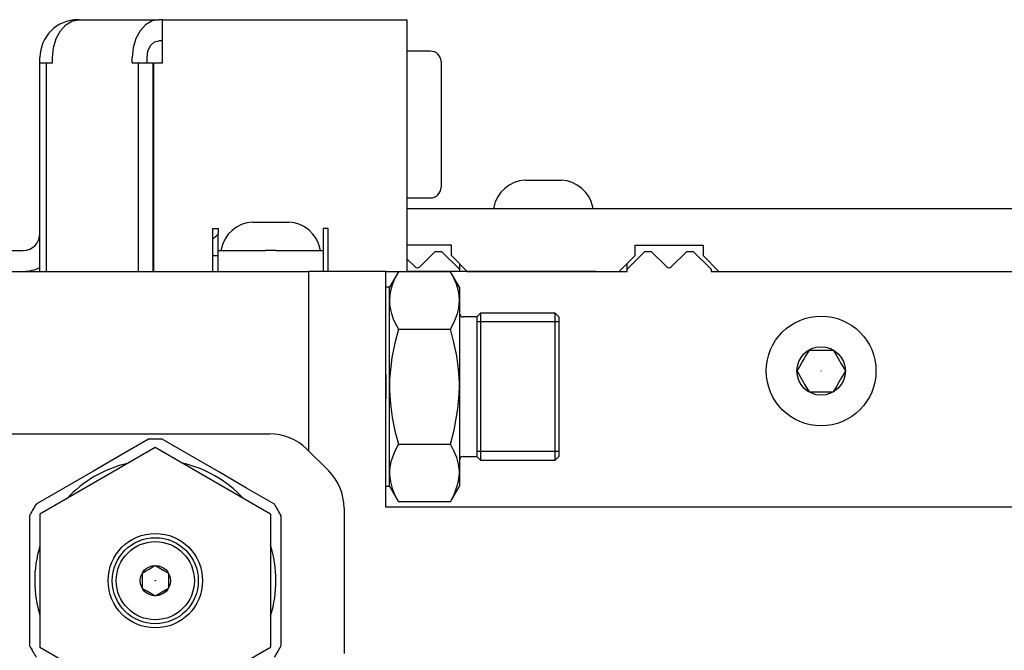
# Model space of a CAD drawing. Extents: x 72 to 748, y 61 to 558.
# Drawn here: x 179 to 273, y 498 to 558 of the extents above; entities that cross this region are included whole.
import ezdxf

# ---------------------------------------------------------------- set-up
doc = ezdxf.new("R2010")
doc.units = 0
doc.header["$MEASUREMENT"] = 0
doc.layers.add('GRAU_10_', color=7, linetype='CONTINUOUS')
doc.layers.add('STANDARDEBENE', color=7, linetype='CONTINUOUS')

# ---------------------------------------------------------------- blocks, each defined once
blk = doc.blocks.new('BLOCK_41')
at = {"layer": 'GRAU_10_', "color": 7}
blk.add_open_spline([(213.703, 521.574), (213.703, 521.574), (213.703, 522.837), (213.703, 522.837), (213.703, 522.837), (213.703, 523.047), (213.703, 523.047), (213.703, 523.047), (213.703, 523.173), (213.703, 523.173), (213.703, 523.173), (213.703, 523.3), (213.703, 523.3), (213.703, 523.3), (213.703, 523.342), (213.703, 523.342), (213.703, 523.342), (213.703, 523.427), (213.703, 523.427), (213.703, 523.427), (213.703, 523.511), (213.703, 523.511), (213.703, 523.511), (213.703, 523.553), (213.703, 523.553), (213.703, 523.553), (213.703, 523.595), (213.703, 523.595), (213.703, 523.595), (213.703, 523.553), (213.703, 523.553), (213.703, 523.553), (213.703, 523.511), (213.703, 523.511), (213.703, 523.511), (213.703, 523.427), (213.703, 523.427), (213.703, 523.427), (213.703, 523.342), (213.703, 523.342), (213.703, 523.342), (213.703, 523.3), (213.703, 523.3), (213.703, 523.3), (213.703, 523.173), (213.703, 523.173), (213.703, 523.173), (213.703, 523.047), (213.703, 523.047), (213.703, 523.047), (213.703, 522.837), (213.703, 522.837)], degree=3, knots=[0, 0, 0, 0, 1, 1, 1, 2, 2, 2, 3, 3, 3, 4, 4, 4, 5, 5, 5, 6, 6, 6, 7, 7, 7, 8, 8, 8, 9, 9, 9, 10, 10, 10, 11, 11, 11, 12, 12, 12, 13, 13, 13, 14, 14, 14, 15, 15, 15, 16, 16, 16, 17, 17, 17, 17], dxfattribs=at)
blk = doc.blocks.new('BLOCK_42')
at = {"layer": 'GRAU_10_', "color": 7}
blk.add_open_spline([(213.703, 521.574), (213.703, 521.574), (213.703, 522.879), (213.703, 522.879), (213.703, 522.879), (213.703, 523.089), (213.703, 523.089), (213.703, 523.089), (213.703, 523.216), (213.703, 523.216), (213.703, 523.216), (213.703, 523.3), (213.703, 523.3), (213.703, 523.3), (213.703, 523.427), (213.703, 523.427), (213.703, 523.427), (213.703, 523.553), (213.703, 523.553), (213.703, 523.553), (213.703, 523.637), (213.703, 523.637), (213.703, 523.637), (213.703, 523.721), (213.703, 523.721), (213.703, 523.721), (213.703, 523.763), (213.703, 523.763), (213.703, 523.763), (213.703, 523.806), (213.703, 523.806), (213.703, 523.806), (213.703, 523.763), (213.703, 523.763), (213.703, 523.763), (213.703, 523.721), (213.703, 523.721), (213.703, 523.721), (213.703, 523.637), (213.703, 523.637), (213.703, 523.637), (213.703, 523.553), (213.703, 523.553), (213.703, 523.553), (213.703, 523.427), (213.703, 523.427), (213.703, 523.427), (213.703, 523.3), (213.703, 523.3), (213.703, 523.3), (213.703, 523.216), (213.703, 523.216), (213.703, 523.216), (213.703, 523.089), (213.703, 523.089), (213.703, 523.089), (213.703, 522.879), (213.703, 522.879), (213.703, 522.879), (213.703, 521.574), (213.703, 521.574)], degree=3, knots=[0, 0, 0, 0, 1, 1, 1, 2, 2, 2, 3, 3, 3, 4, 4, 4, 5, 5, 5, 6, 6, 6, 7, 7, 7, 8, 8, 8, 9, 9, 9, 10, 10, 10, 11, 11, 11, 12, 12, 12, 13, 13, 13, 14, 14, 14, 15, 15, 15, 16, 16, 16, 17, 17, 17, 18, 18, 18, 19, 19, 19, 20, 20, 20, 20], dxfattribs=at)
blk = doc.blocks.new('BLOCK_43')
at = {"layer": 'GRAU_10_', "color": 7}
blk.add_lwpolyline([(213.703, 533.689), (206.336, 533.689)], dxfattribs=at)
blk = doc.blocks.new('BLOCK_44')
at = {"layer": 'GRAU_10_', "color": 7}
blk.add_lwpolyline([(169.913, 533.689), (206.336, 533.689)], dxfattribs=at)
blk = doc.blocks.new('BLOCK_45')
at = {"layer": 'GRAU_10_', "color": 7}
blk.add_lwpolyline([(233.703, 533.689), (231.671, 533.689), (229.66, 533.689), (227.69, 533.689), (225.783, 533.689), (223.958, 533.689), (222.233, 533.689), (220.628, 533.689), (219.158, 533.689), (217.838, 533.689), (216.683, 533.689), (215.703, 533.689)], dxfattribs=at)
blk = doc.blocks.new('BLOCK_46')
at = {"layer": 'GRAU_10_', "color": 7}
blk.add_lwpolyline([(233.703, 533.689), (236.703, 533.689)], dxfattribs=at)
blk = doc.blocks.new('BLOCK_47')
at = {"layer": 'GRAU_10_', "color": 7}
blk.add_lwpolyline([(219.01, 535.59), (220.703, 533.896), (220.703, 533.689)], dxfattribs=at)
blk = doc.blocks.new('BLOCK_48')
at = {"layer": 'GRAU_10_', "color": 7}
blk.add_lwpolyline([(236.703, 533.689), (236.703, 533.896), (238.396, 535.59)], dxfattribs=at)
blk = doc.blocks.new('BLOCK_60')
at = {"layer": 'GRAU_10_', "color": 7}
blk.add_lwpolyline([(244.704, 533.689), (286.703, 533.689)], dxfattribs=at)
blk = doc.blocks.new('BLOCK_61')
at = {"layer": 'GRAU_10_', "color": 7}
blk.add_lwpolyline([(244.704, 533.896), (244.704, 533.689)], dxfattribs=at)
blk = doc.blocks.new('BLOCK_62')
at = {"layer": 'GRAU_10_', "color": 7}
blk.add_lwpolyline([(243.01, 535.59), (244.704, 533.896)], dxfattribs=at)
blk = doc.blocks.new('BLOCK_63')
at = {"layer": 'GRAU_10_', "color": 7}
blk.add_lwpolyline([(242.397, 535.59), (243.01, 535.59)], dxfattribs=at)
blk = doc.blocks.new('BLOCK_64')
at = {"layer": 'GRAU_10_', "color": 7}
blk.add_lwpolyline([(240.915, 534.108), (242.397, 535.59)], dxfattribs=at)
blk = doc.blocks.new('BLOCK_65')
at = {"layer": 'GRAU_10_', "color": 7}
blk.add_open_spline([(240.491, 534.108), (240.608, 533.991), (240.798, 533.991), (240.915, 534.108)], degree=3, dxfattribs=at)
blk = doc.blocks.new('BLOCK_66')
at = {"layer": 'GRAU_10_', "color": 7}
blk.add_lwpolyline([(238.396, 535.59), (239.01, 535.59)], dxfattribs=at)
blk = doc.blocks.new('BLOCK_67')
at = {"layer": 'GRAU_10_', "color": 7}
blk.add_lwpolyline([(218.396, 535.59), (219.01, 535.59)], dxfattribs=at)
blk = doc.blocks.new('BLOCK_68')
at = {"layer": 'GRAU_10_', "color": 7}
blk.add_lwpolyline([(216.916, 534.108), (218.396, 535.59)], dxfattribs=at)
blk = doc.blocks.new('BLOCK_69')
at = {"layer": 'GRAU_10_', "color": 7}
blk.add_open_spline([(216.491, 534.108), (216.608, 533.991), (216.798, 533.991), (216.916, 534.108)], degree=3, dxfattribs=at)
blk = doc.blocks.new('BLOCK_70')
at = {"layer": 'GRAU_10_', "color": 7}
blk.add_lwpolyline([(215.703, 534.896), (216.491, 534.108)], dxfattribs=at)
blk = doc.blocks.new('BLOCK_85')
at = {"layer": 'GRAU_10_', "color": 7}
blk.add_lwpolyline([(239.01, 535.59), (240.491, 534.108)], dxfattribs=at)
blk = doc.blocks.new('BLOCK_91')
at = {"layer": 'GRAU_10_', "color": 7}
blk.add_lwpolyline([(206.336, 516.557), (206.336, 533.689)], dxfattribs=at)
blk = doc.blocks.new('BLOCK_93')
at = {"layer": 'GRAU_10_', "color": 7}
blk.add_lwpolyline([(318.361, 511.189), (213.703, 511.189)], dxfattribs=at)
blk = doc.blocks.new('BLOCK_103')
at = {"layer": 'GRAU_10_', "color": 7}
blk.add_lwpolyline([(213.703, 511.189), (213.703, 533.689)], dxfattribs=at)
blk = doc.blocks.new('BLOCK_160')
at = {"layer": 'GRAU_10_', "color": 7}
blk.add_lwpolyline([(168.414, 518.19), (202.632, 518.19)], dxfattribs=at)
blk = doc.blocks.new('BLOCK_161')
at = {"layer": 'GRAU_10_', "color": 7}
blk.add_lwpolyline([(209.703, 511.118), (209.703, 497.26)], dxfattribs=at)
blk = doc.blocks.new('BLOCK_168')
at = {"layer": 'GRAU_10_', "color": 7}
blk.add_open_spline([(209.703, 511.118), (209.703, 512.499), (209.143, 513.749), (208.239, 514.654)], degree=3, dxfattribs=at)
blk = doc.blocks.new('BLOCK_169')
at = {"layer": 'GRAU_10_', "color": 7}
blk.add_lwpolyline([(208.239, 514.654), (206.168, 516.725)], dxfattribs=at)
blk = doc.blocks.new('BLOCK_170')
at = {"layer": 'GRAU_10_', "color": 7}
blk.add_open_spline([(206.168, 516.725), (205.191, 517.701), (203.912, 518.19), (202.632, 518.19)], degree=3, dxfattribs=at)
blk = doc.blocks.new('BLOCK_298')
at = {"layer": 'GRAU_10_', "color": 7}
blk.add_open_spline([(203.704, 510.374), (203.496, 510.777), (203.271, 511.165), (203.059, 511.49)], degree=3, dxfattribs=at)
blk = doc.blocks.new('BLOCK_299')
at = {"layer": 'GRAU_10_', "color": 7}
blk.add_open_spline([(192.347, 517.674), (191.895, 517.695), (191.446, 517.695), (191.059, 517.674)], degree=3, dxfattribs=at)
blk = doc.blocks.new('BLOCK_300')
at = {"layer": 'GRAU_10_', "color": 7}
blk.add_open_spline([(180.347, 511.49), (180.102, 511.108), (179.879, 510.72), (179.703, 510.374)], degree=3, dxfattribs=at)
blk = doc.blocks.new('BLOCK_301')
at = {"layer": 'GRAU_10_', "color": 7}
blk.add_open_spline([(179.703, 498.005), (179.911, 497.602), (180.135, 497.214), (180.347, 496.89)], degree=3, dxfattribs=at)
blk = doc.blocks.new('BLOCK_303')
at = {"layer": 'GRAU_10_', "color": 7}
blk.add_open_spline([(203.059, 496.89), (203.304, 497.271), (203.527, 497.659), (203.704, 498.005)], degree=3, dxfattribs=at)
blk = doc.blocks.new('BLOCK_304')
at = {"layer": 'GRAU_10_', "color": 7}
blk.add_open_spline([(203.203, 504.19), (203.203, 505.386), (203.021, 506.54), (202.703, 507.543)], degree=3, dxfattribs=at)
blk = doc.blocks.new('BLOCK_305')
at = {"layer": 'GRAU_10_', "color": 7}
blk.add_open_spline([(200.108, 512.039), (198.475, 513.787), (196.423, 514.913), (194.299, 515.392)], degree=3, dxfattribs=at)
blk = doc.blocks.new('BLOCK_306')
at = {"layer": 'GRAU_10_', "color": 7}
blk.add_open_spline([(189.109, 515.393), (186.777, 514.853), (184.777, 513.64), (183.299, 512.04)], degree=3, dxfattribs=at)
blk = doc.blocks.new('BLOCK_307')
at = {"layer": 'GRAU_10_', "color": 7}
blk.add_open_spline([(180.703, 507.544), (180.005, 505.255), (180.056, 502.915), (180.703, 500.835)], degree=3, dxfattribs=at)
blk = doc.blocks.new('BLOCK_310')
at = {"layer": 'GRAU_10_', "color": 7}
blk.add_open_spline([(202.703, 500.836), (203.052, 501.98), (203.214, 503.137), (203.203, 504.19)], degree=3, dxfattribs=at)
blk = doc.blocks.new('BLOCK_311')
at = {"layer": 'GRAU_10_', "color": 7}
blk.add_lwpolyline([(203.704, 498.005), (203.704, 498.507), (203.704, 499.01), (203.704, 500.415), (203.704, 501.824), (203.704, 503.238), (203.704, 504.655), (203.704, 506.086), (203.704, 507.516), (203.704, 508.946), (203.704, 510.374)], dxfattribs=at)
blk = doc.blocks.new('BLOCK_312')
at = {"layer": 'GRAU_10_', "color": 7}
blk.add_lwpolyline([(203.059, 511.49), (200.413, 513.017), (197.746, 514.557), (195.047, 516.116), (192.347, 517.674)], dxfattribs=at)
blk = doc.blocks.new('BLOCK_313')
at = {"layer": 'GRAU_10_', "color": 7}
blk.add_lwpolyline([(179.703, 510.374), (179.703, 508.971), (179.703, 507.563), (179.703, 506.15), (179.703, 504.734), (179.703, 503.303), (179.703, 501.873), (179.703, 500.44), (179.703, 499.01), (179.703, 498.507), (179.703, 498.005)], dxfattribs=at)
blk = doc.blocks.new('BLOCK_316')
at = {"layer": 'GRAU_10_', "color": 7}
blk.add_lwpolyline([(191.059, 517.674), (188.412, 516.146), (185.746, 514.606), (183.047, 513.048), (180.347, 511.49)], dxfattribs=at)
blk = doc.blocks.new('BLOCK_317')
at = {"layer": 'GRAU_10_', "color": 7}
blk.add_lwpolyline([(202.703, 510.54), (202.703, 497.839)], dxfattribs=at)
blk = doc.blocks.new('BLOCK_318')
at = {"layer": 'GRAU_10_', "color": 7}
blk.add_lwpolyline([(191.703, 516.891), (180.703, 510.54), (180.703, 497.839), (191.703, 491.488), (202.703, 497.839)], dxfattribs=at)
blk = doc.blocks.new('BLOCK_319')
at = {"layer": 'GRAU_10_', "color": 7}
blk.add_lwpolyline([(202.703, 510.54), (191.703, 516.891)], dxfattribs=at)
blk = doc.blocks.new('BLOCK_321')
at = {"layer": 'GRAU_10_', "color": 7}
blk.add_lwpolyline([(197.204, 535.19), (197.463, 535.19), (197.703, 535.19)], dxfattribs=at)
blk = doc.blocks.new('BLOCK_326')
at = {"layer": 'GRAU_10_', "color": 7}
blk.add_lwpolyline([(191.573, 543.19), (191.502, 543.19)], dxfattribs=at)
blk = doc.blocks.new('BLOCK_327')
at = {"layer": 'GRAU_10_', "color": 7}
blk.add_lwpolyline([(191.573, 552.189), (191.502, 552.189)], dxfattribs=at)
blk = doc.blocks.new('BLOCK_328')
at = {"layer": 'GRAU_10_', "color": 7}
blk.add_lwpolyline([(215.703, 554.089), (215.703, 533.689)], dxfattribs=at)
blk = doc.blocks.new('BLOCK_329')
at = {"layer": 'GRAU_10_', "color": 7}
blk.add_lwpolyline([(191.573, 553.589), (192.402, 553.589)], dxfattribs=at)
blk = doc.blocks.new('BLOCK_330')
at = {"layer": 'GRAU_10_', "color": 7}
blk.add_lwpolyline([(191.573, 533.689), (191.573, 553.589)], dxfattribs=at)
blk = doc.blocks.new('BLOCK_331')
at = {"layer": 'GRAU_10_', "color": 7}
blk.add_lwpolyline([(197.203, 537.789), (197.703, 537.789)], dxfattribs=at)
blk = doc.blocks.new('BLOCK_332')
at = {"layer": 'GRAU_10_', "color": 7}
blk.add_lwpolyline([(208.203, 537.789), (207.703, 537.789)], dxfattribs=at)
blk = doc.blocks.new('BLOCK_333')
at = {"layer": 'GRAU_10_', "color": 7}
blk.add_lwpolyline([(208.203, 533.689), (208.203, 537.789)], dxfattribs=at)
blk = doc.blocks.new('BLOCK_334')
at = {"layer": 'GRAU_10_', "color": 7}
blk.add_lwpolyline([(190.088, 553.589), (191.502, 553.589)], dxfattribs=at)
blk = doc.blocks.new('BLOCK_335')
at = {"layer": 'GRAU_10_', "color": 7}
blk.add_lwpolyline([(207.703, 537.789), (207.703, 537.29)], dxfattribs=at)
blk = doc.blocks.new('BLOCK_336')
at = {"layer": 'GRAU_10_', "color": 7}
blk.add_lwpolyline([(190.088, 533.689), (190.088, 553.589)], dxfattribs=at)
blk = doc.blocks.new('BLOCK_337')
at = {"layer": 'GRAU_10_', "color": 7}
blk.add_lwpolyline([(191.502, 533.689), (191.502, 553.589)], dxfattribs=at)
blk = doc.blocks.new('BLOCK_338')
at = {"layer": 'GRAU_10_', "color": 7}
blk.add_lwpolyline([(189.503, 553.589), (189.503, 554.089)], dxfattribs=at)
blk = doc.blocks.new('BLOCK_339')
at = {"layer": 'GRAU_10_', "color": 7}
blk.add_lwpolyline([(181.319, 553.589), (181.904, 553.589)], dxfattribs=at)
blk = doc.blocks.new('BLOCK_340')
at = {"layer": 'GRAU_10_', "color": 7}
blk.add_lwpolyline([(181.319, 533.689), (181.319, 553.589)], dxfattribs=at)
blk = doc.blocks.new('BLOCK_341')
at = {"layer": 'GRAU_10_', "color": 7}
blk.add_lwpolyline([(189.503, 553.589), (190.088, 553.589)], dxfattribs=at)
blk = doc.blocks.new('BLOCK_342')
at = {"layer": 'GRAU_10_', "color": 7}
blk.add_lwpolyline([(197.703, 537.789), (197.703, 537.29)], dxfattribs=at)
blk = doc.blocks.new('BLOCK_343')
at = {"layer": 'GRAU_10_', "color": 7}
blk.add_lwpolyline([(180.703, 553.589), (181.319, 553.589)], dxfattribs=at)
blk = doc.blocks.new('BLOCK_344')
at = {"layer": 'GRAU_10_', "color": 7}
blk.add_lwpolyline([(180.703, 533.689), (180.703, 553.589)], dxfattribs=at)
blk = doc.blocks.new('BLOCK_345')
at = {"layer": 'GRAU_10_', "color": 7}
blk.add_lwpolyline([(192.402, 553.589), (192.402, 554.089)], dxfattribs=at)
blk = doc.blocks.new('BLOCK_346')
at = {"layer": 'GRAU_10_', "color": 7}
blk.add_lwpolyline([(180.703, 553.589), (180.703, 554.089)], dxfattribs=at)
blk = doc.blocks.new('BLOCK_347')
at = {"layer": 'GRAU_10_', "color": 7}
blk.add_lwpolyline([(192.402, 557.69), (215.703, 557.69)], dxfattribs=at)
blk = doc.blocks.new('BLOCK_348')
at = {"layer": 'GRAU_10_', "color": 7}
blk.add_lwpolyline([(184.45, 557.69), (192.048, 557.69)], dxfattribs=at)
blk = doc.blocks.new('BLOCK_349')
at = {"layer": 'GRAU_10_', "color": 7}
blk.add_lwpolyline([(192.402, 557.69), (192.048, 557.69)], dxfattribs=at)
blk = doc.blocks.new('BLOCK_350')
at = {"layer": 'GRAU_10_', "color": 7}
blk.add_lwpolyline([(181.904, 553.589), (181.904, 554.089)], dxfattribs=at)
blk = doc.blocks.new('BLOCK_351')
at = {"layer": 'GRAU_10_', "color": 7}
blk.add_lwpolyline([(197.203, 533.689), (197.203, 537.789)], dxfattribs=at)
blk = doc.blocks.new('BLOCK_352')
at = {"layer": 'GRAU_10_', "color": 7}
blk.add_lwpolyline([(213.703, 533.689), (215.703, 533.689)], dxfattribs=at)
blk = doc.blocks.new('BLOCK_353')
at = {"layer": 'GRAU_10_', "color": 7}
blk.add_lwpolyline([(184.45, 557.69), (184.303, 557.69)], dxfattribs=at)
blk = doc.blocks.new('BLOCK_354')
at = {"layer": 'GRAU_10_', "color": 7}
blk.add_lwpolyline([(215.703, 557.69), (215.703, 557.567), (215.703, 557.207), (215.703, 556.635), (215.703, 555.89), (215.703, 555.021), (215.703, 554.089)], dxfattribs=at)
blk = doc.blocks.new('BLOCK_355')
at = {"layer": 'GRAU_10_', "color": 7}
blk.add_lwpolyline([(190.917, 553.589), (190.917, 554.089)], dxfattribs=at)
blk = doc.blocks.new('BLOCK_356')
at = {"layer": 'GRAU_10_', "color": 7}
blk.add_lwpolyline([(197.703, 533.689), (197.703, 535.69), (197.703, 535.812), (197.703, 536.158), (197.703, 536.677), (197.703, 537.29)], dxfattribs=at)
blk = doc.blocks.new('BLOCK_357')
at = {"layer": 'GRAU_10_', "color": 7}
blk.add_lwpolyline([(207.703, 535.69), (207.703, 533.689)], dxfattribs=at)
blk = doc.blocks.new('BLOCK_358')
at = {"layer": 'GRAU_10_', "color": 7}
blk.add_lwpolyline([(207.703, 537.29), (207.703, 536.677), (207.703, 536.158), (207.703, 535.812), (207.703, 535.69)], dxfattribs=at)
blk = doc.blocks.new('BLOCK_359')
at = {"layer": 'GRAU_10_', "color": 7}
blk.add_lwpolyline([(197.703, 535.69), (197.816, 535.69), (198.149, 535.69), (198.685, 535.69), (199.397, 535.69), (200.25, 535.69), (201.202, 535.69), (202.203, 535.69)], dxfattribs=at)
blk = doc.blocks.new('BLOCK_360')
at = {"layer": 'GRAU_10_', "color": 7}
blk.add_lwpolyline([(203.203, 535.69), (202.203, 535.69)], dxfattribs=at)
blk = doc.blocks.new('BLOCK_361')
at = {"layer": 'GRAU_10_', "color": 7}
blk.add_lwpolyline([(192.402, 555.689), (192.048, 555.689)], dxfattribs=at)
blk = doc.blocks.new('BLOCK_362')
at = {"layer": 'GRAU_10_', "color": 7}
blk.add_lwpolyline([(173.203, 535.69), (179.103, 535.69)], dxfattribs=at)
blk = doc.blocks.new('BLOCK_363')
at = {"layer": 'GRAU_10_', "color": 7}
blk.add_open_spline([(179.103, 533.689), (179.686, 533.689), (180.237, 533.828), (180.703, 534.065)], degree=3, dxfattribs=at)
blk = doc.blocks.new('BLOCK_364')
at = {"layer": 'GRAU_10_', "color": 7}
blk.add_open_spline([(179.103, 535.69), (179.987, 535.69), (180.703, 536.406), (180.703, 537.29)], degree=3, dxfattribs=at)
blk = doc.blocks.new('BLOCK_366')
at = {"layer": 'GRAU_10_', "color": 7}
blk.add_lwpolyline([(203.203, 535.69), (204.204, 535.69), (205.155, 535.69), (206.009, 535.69), (206.721, 535.69), (207.257, 535.69), (207.591, 535.69), (207.703, 535.69)], dxfattribs=at)
blk = doc.blocks.new('BLOCK_367')
at = {"layer": 'GRAU_10_', "color": 7}
blk.add_lwpolyline([(181.904, 554.089), (181.991, 555.021), (182.245, 555.89), (182.65, 556.635), (183.177, 557.207), (183.791, 557.567), (184.45, 557.69)], dxfattribs=at)
blk = doc.blocks.new('BLOCK_368')
at = {"layer": 'GRAU_10_', "color": 7}
blk.add_open_spline([(184.303, 557.689), (182.315, 557.689), (180.703, 556.077), (180.703, 554.089)], degree=3, dxfattribs=at)
blk = doc.blocks.new('BLOCK_369')
at = {"layer": 'GRAU_10_', "color": 7}
blk.add_lwpolyline([(192.402, 554.089), (192.402, 555.021), (192.402, 555.89), (192.402, 556.635), (192.402, 557.207), (192.402, 557.567), (192.402, 557.69)], dxfattribs=at)
blk = doc.blocks.new('BLOCK_370')
at = {"layer": 'GRAU_10_', "color": 7}
blk.add_lwpolyline([(192.048, 557.69), (191.389, 557.567), (190.775, 557.207), (190.248, 556.635), (189.844, 555.89), (189.589, 555.021), (189.503, 554.089)], dxfattribs=at)
blk = doc.blocks.new('BLOCK_371')
at = {"layer": 'GRAU_10_', "color": 7}
blk.add_lwpolyline([(190.917, 554.089), (191.003, 554.702), (191.248, 555.221), (191.615, 555.567), (192.048, 555.689)], dxfattribs=at)
blk = doc.blocks.new('BLOCK_372')
at = {"layer": 'GRAU_10_', "color": 7}
blk.add_lwpolyline([(215.703, 533.69), (215.703, 533.659)], dxfattribs=at)
blk = doc.blocks.new('BLOCK_373')
at = {"layer": 'GRAU_10_', "color": 7}
blk.add_lwpolyline([(215.705, 539.689), (319.703, 539.689)], dxfattribs=at)
blk = doc.blocks.new('BLOCK_374')
at = {"layer": 'GRAU_10_', "color": 7}
blk.add_lwpolyline([(219.953, 536.189), (215.703, 536.189)], dxfattribs=at)
blk = doc.blocks.new('BLOCK_375')
at = {"layer": 'GRAU_10_', "color": 7}
blk.add_lwpolyline([(219.953, 535.19), (221.453, 533.689)], dxfattribs=at)
blk = doc.blocks.new('BLOCK_376')
at = {"layer": 'GRAU_10_', "color": 7}
blk.add_lwpolyline([(235.953, 533.689), (237.453, 535.19)], dxfattribs=at)
blk = doc.blocks.new('BLOCK_377')
at = {"layer": 'GRAU_10_', "color": 7}
blk.add_lwpolyline([(237.453, 536.189), (243.954, 536.189)], dxfattribs=at)
blk = doc.blocks.new('BLOCK_378')
at = {"layer": 'GRAU_10_', "color": 7}
blk.add_lwpolyline([(243.954, 535.19), (245.453, 533.689)], dxfattribs=at)
blk = doc.blocks.new('BLOCK_379')
at = {"layer": 'GRAU_10_', "color": 7}
blk.add_lwpolyline([(243.954, 536.189), (243.954, 535.19)], dxfattribs=at)
blk = doc.blocks.new('BLOCK_383')
at = {"layer": 'GRAU_10_', "color": 7}
blk.add_lwpolyline([(219.953, 535.19), (219.953, 536.189)], dxfattribs=at)
blk = doc.blocks.new('BLOCK_385')
at = {"layer": 'GRAU_10_', "color": 7}
blk.add_lwpolyline([(221.453, 533.689), (235.953, 533.689)], dxfattribs=at)
blk = doc.blocks.new('BLOCK_388')
at = {"layer": 'GRAU_10_', "color": 7}
blk.add_lwpolyline([(237.453, 535.19), (237.453, 536.189)], dxfattribs=at)
blk = doc.blocks.new('BLOCK_389')
at = {"layer": 'GRAU_10_', "color": 7}
blk.add_lwpolyline([(245.453, 533.689), (285.703, 533.689)], dxfattribs=at)

msp = doc.modelspace()

# ---------------------------------------------------------------- linework, layer by layer
at = {"layer": 'STANDARDEBENE', "color": 7}
for points in [[(217.954, 554.689), (215.703, 554.689)], [(218.953, 553.689), (218.953, 553.575), (218.953, 553.233), (218.953, 552.679), (218.953, 551.932), (218.953, 551.023), (218.953, 549.986), (218.953, 548.86), (218.953, 547.69)], [(218.953, 547.69), (218.953, 546.519), (218.953, 545.394), (218.953, 544.356), (218.953, 543.447), (218.953, 542.701), (218.953, 542.146), (218.953, 541.805), (218.953, 541.69)], [(226.97, 542.389), (227.075, 542.389), (227.376, 542.389), (227.837, 542.389), (228.402, 542.389), (229.004, 542.389), (229.57, 542.389), (230.03, 542.389), (230.332, 542.389), (230.436, 542.389)], [(215.703, 540.689), (217.954, 540.689)], [(200.971, 538.39), (201.075, 538.39), (201.376, 538.39), (201.837, 538.39), (202.403, 538.39), (203.004, 538.39), (203.57, 538.39), (204.03, 538.39), (204.331, 538.39), (204.436, 538.39)], [(220.703, 534.439), (220.703, 533.896)], [(236.703, 533.896), (236.703, 534.439)], [(214.885, 533.659), (214.036, 532.189)], [(214.885, 533.659), (214.696, 533.314), (214.526, 532.966), (214.32, 532.463), (214.166, 531.955), (214.07, 531.438), (214.036, 530.917)], [(219.855, 533.659), (214.885, 533.659)], [(220.703, 532.189), (219.855, 533.659)], [(220.703, 530.917), (220.671, 531.429), (220.577, 531.941), (220.423, 532.456), (220.214, 532.966), (220.044, 533.314), (219.855, 533.659)], [(214.036, 532.189), (213.703, 532.189)], [(214.036, 530.917), (214.036, 531.616), (214.036, 532.045), (214.036, 532.189)], [(220.703, 532.189), (220.703, 532.045), (220.703, 531.616), (220.703, 530.917), (220.703, 530.117), (220.703, 529.151), (220.703, 528.041), (220.703, 526.812), (220.703, 525.489), (220.703, 524.105), (220.703, 522.69)], [(214.036, 522.69), (214.036, 524.105), (214.036, 525.489), (214.036, 526.812), (214.036, 528.041), (214.036, 529.151), (214.036, 530.117), (214.036, 530.917)], [(214.036, 530.917), (214.053, 530.544), (214.104, 530.171), (214.223, 529.668), (214.397, 529.168), (214.619, 528.669), (214.885, 528.174)], [(219.855, 528.174), (220.118, 528.664), (220.34, 529.159), (220.515, 529.662), (220.636, 530.171), (220.686, 530.543), (220.703, 530.917)], [(222.72, 529.689), (222.37, 529.34)], [(229.853, 529.689), (222.72, 529.689)], [(222.72, 529.689), (222.72, 529.583), (222.72, 529.268), (222.72, 528.752), (222.72, 528.052), (222.72, 527.189), (222.72, 526.189), (222.72, 525.083), (222.72, 523.905), (222.72, 522.69)], [(230.203, 529.34), (229.853, 529.689)], [(229.853, 515.69), (229.853, 515.796), (229.853, 516.111), (229.853, 516.627), (229.853, 517.327), (229.853, 518.19), (229.853, 519.19), (229.853, 520.295), (229.853, 521.474), (229.853, 522.69), (229.853, 523.905), (229.853, 525.083), (229.853, 526.189), (229.853, 527.189), (229.853, 528.052), (229.853, 528.752), (229.853, 529.268), (229.853, 529.583), (229.853, 529.689)], [(222.37, 529.34), (221.053, 529.34)], [(222.37, 529.34), (222.37, 529.211), (222.37, 528.833), (222.37, 528.219), (222.37, 527.392), (222.37, 526.384), (222.37, 525.235), (222.37, 523.987), (222.37, 522.69)], [(230.203, 528.878), (222.37, 528.878)], [(230.203, 529.34), (230.203, 529.211), (230.203, 528.833), (230.203, 528.219), (230.203, 527.392), (230.203, 526.384), (230.203, 525.235), (230.203, 523.987), (230.203, 522.69)], [(214.885, 528.174), (214.538, 526.842), (214.27, 525.487), (214.051, 523.395), (214.036, 522.69)], [(214.885, 528.174), (219.855, 528.174)], [(220.703, 522.69), (220.699, 523.079), (220.619, 524.357), (220.447, 525.631), (220.187, 526.909), (219.855, 528.174)], [(254.049, 526.189), (253.899, 525.93), (253.746, 525.666), (253.589, 525.394), (253.43, 525.119), (253.162, 524.654), (252.894, 524.19)], [(254.049, 526.189), (254.348, 526.189), (254.653, 526.189), (254.967, 526.189), (255.286, 526.189), (255.822, 526.189), (256.358, 526.189)], [(256.358, 526.189), (256.539, 525.875), (256.825, 525.38), (257.122, 524.867), (257.513, 524.19)], [(252.894, 524.19), (253.075, 523.875), (253.362, 523.38), (253.658, 522.867), (254.049, 522.189)], [(257.513, 524.19), (257.363, 523.93), (257.21, 523.666), (257.053, 523.394), (256.895, 523.118), (256.625, 522.653), (256.358, 522.189)], [(214.036, 514.462), (214.036, 515.262), (214.036, 516.228), (214.036, 517.338), (214.036, 518.567), (214.036, 519.889), (214.036, 521.273), (214.036, 522.69), (214.041, 522.3), (214.121, 521.022), (214.294, 519.748), (214.553, 518.47), (214.885, 517.205)], [(219.855, 517.205), (220.202, 518.537), (220.571, 520.585), (220.688, 521.985), (220.703, 522.69)], [(220.703, 522.69), (220.703, 521.273), (220.703, 519.889), (220.703, 518.567), (220.703, 517.338), (220.703, 516.228), (220.703, 515.262), (220.703, 514.462)], [(222.37, 522.69), (222.37, 521.392), (222.37, 520.144), (222.37, 518.995), (222.37, 517.987), (222.37, 517.16), (222.37, 516.545), (222.37, 516.168), (222.37, 516.039)], [(222.72, 522.69), (222.72, 521.474), (222.72, 520.295), (222.72, 519.19), (222.72, 518.19), (222.72, 517.327), (222.72, 516.627), (222.72, 516.111), (222.72, 515.796), (222.72, 515.69)], [(230.203, 522.69), (230.203, 521.392), (230.203, 520.144), (230.203, 518.995), (230.203, 517.987), (230.203, 517.16), (230.203, 516.545), (230.203, 516.168), (230.203, 516.039)], [(254.049, 522.189), (254.348, 522.189), (254.653, 522.189), (254.967, 522.189), (255.286, 522.189), (255.822, 522.189), (256.358, 522.189)], [(214.885, 517.205), (214.538, 516.538), (214.17, 515.515), (214.051, 514.815), (214.036, 514.462)], [(214.885, 517.205), (219.855, 517.205)], [(220.703, 514.462), (220.699, 514.657), (220.619, 515.296), (220.447, 515.933), (220.187, 516.572), (219.855, 517.205)], [(230.203, 516.501), (222.37, 516.501)], [(221.053, 516.039), (222.37, 516.039)], [(222.37, 516.039), (222.72, 515.69)], [(222.72, 515.69), (229.853, 515.69)], [(229.853, 515.69), (230.203, 516.039)], [(214.036, 513.19), (214.036, 513.334), (214.036, 513.763), (214.036, 514.462)], [(214.036, 514.462), (214.041, 514.267), (214.121, 513.629), (214.294, 512.992), (214.553, 512.352), (214.885, 511.72)], [(219.855, 511.72), (220.202, 512.386), (220.571, 513.41), (220.688, 514.109), (220.703, 514.462)], [(220.703, 514.462), (220.703, 513.763), (220.703, 513.334), (220.703, 513.19)], [(213.703, 513.19), (214.036, 513.19)], [(214.036, 513.19), (214.885, 511.72)], [(219.855, 511.72), (220.703, 513.19)], [(219.855, 511.72), (214.885, 511.72)], [(190.453, 504.911), (190.781, 505.1), (191.122, 505.297), (191.414, 505.466), (191.703, 505.633)], [(191.703, 505.633), (191.792, 505.581), (191.882, 505.53), (192.193, 505.35), (192.515, 505.164), (192.735, 505.037), (192.954, 504.911)], [(190.453, 504.911), (190.453, 504.724), (190.453, 504.533), (190.453, 504.337), (190.453, 504.139), (190.453, 503.97), (190.453, 503.803), (190.453, 503.634), (190.453, 503.468)], [(192.954, 504.911), (192.954, 504.724), (192.954, 504.533), (192.954, 504.337), (192.954, 504.139), (192.954, 503.97), (192.954, 503.803), (192.954, 503.634), (192.954, 503.468)], [(190.453, 503.468), (190.542, 503.416), (190.632, 503.364), (190.943, 503.185), (191.265, 502.999), (191.485, 502.872), (191.703, 502.746)], [(191.703, 502.746), (192.031, 502.935), (192.372, 503.132), (192.664, 503.301), (192.954, 503.468)]]:
    msp.add_lwpolyline(points, dxfattribs=at)
for points in [[(218.953, 553.689), (218.953, 554.241), (218.505, 554.689), (217.954, 554.689)], [(226.97, 542.389), (225.478, 542.308), (224.277, 541.228), (223.976, 539.81)], [(233.431, 539.81), (233.128, 541.273), (231.882, 542.301), (230.436, 542.389)], [(217.954, 540.689), (218.505, 540.689), (218.953, 541.137), (218.953, 541.69)], [(233.333, 539.689), (233.388, 539.689), (233.433, 539.734), (233.433, 539.79)], [(233.433, 539.79), (233.433, 539.797), (233.432, 539.804), (233.431, 539.81)], [(200.971, 538.39), (199.479, 538.308), (198.278, 537.227), (197.976, 535.809)], [(207.431, 535.809), (207.128, 537.273), (205.883, 538.302), (204.436, 538.39)], [(197.703, 537.226), (197.51, 537.077), (197.338, 536.912), (197.203, 536.749)], [(207.333, 535.69), (207.388, 535.69), (207.433, 535.734), (207.433, 535.789)], [(207.433, 535.789), (207.433, 535.797), (207.432, 535.804), (207.431, 535.809)], [(220.703, 529.689), (220.703, 529.496), (220.86, 529.34), (221.053, 529.34)], [(221.053, 516.039), (220.86, 516.039), (220.703, 515.883), (220.703, 515.69)]]:
    msp.add_open_spline(points, degree=3, dxfattribs=at)
for points, knots in [([(223.976, 539.81), (223.974, 539.803), (223.973, 539.796), (223.973, 539.79), (223.973, 539.734), (224.019, 539.689), (224.073, 539.689)], [0, 0, 0, 0, 1, 1, 1, 2, 2, 2, 2]), ([(197.976, 535.809), (197.974, 535.802), (197.973, 535.795), (197.974, 535.789), (197.974, 535.734), (198.018, 535.69), (198.074, 535.69)], [0, 0, 0, 0, 1, 1, 1, 2, 2, 2, 2]), ([(260.436, 524.19), (260.436, 527.08), (258.093, 529.422), (255.203, 529.422), (252.313, 529.422), (249.97, 527.08), (249.97, 524.19), (249.97, 521.3), (252.313, 518.956), (255.203, 518.956), (258.093, 518.956), (260.436, 521.3), (260.436, 524.19)], [0, 0, 0, 0, 1, 1, 1, 2, 2, 2, 3, 3, 3, 4, 4, 4, 4]), ([(257.513, 524.19), (257.513, 525.465), (256.479, 526.499), (255.203, 526.499), (253.927, 526.499), (252.894, 525.465), (252.894, 524.19), (252.894, 522.914), (253.927, 521.88), (255.203, 521.88), (256.479, 521.88), (257.513, 522.914), (257.513, 524.19)], [0, 0, 0, 0, 1, 1, 1, 2, 2, 2, 3, 3, 3, 4, 4, 4, 4]), ([(255.208, 524.19), (255.208, 524.192), (255.206, 524.194), (255.203, 524.194), (255.2, 524.194), (255.198, 524.192), (255.198, 524.19), (255.198, 524.187), (255.2, 524.184), (255.203, 524.184), (255.206, 524.184), (255.208, 524.187), (255.208, 524.19)], [0, 0, 0, 0, 1, 1, 1, 2, 2, 2, 3, 3, 3, 4, 4, 4, 4]), ([(196.203, 504.19), (196.203, 506.675), (194.189, 508.689), (191.703, 508.689), (189.218, 508.689), (187.203, 506.675), (187.203, 504.19), (187.203, 501.704), (189.218, 499.689), (191.703, 499.689), (194.189, 499.689), (196.203, 501.704), (196.203, 504.19)], [0, 0, 0, 0, 1, 1, 1, 2, 2, 2, 3, 3, 3, 4, 4, 4, 4]), ([(195.803, 504.19), (195.803, 506.453), (193.968, 508.289), (191.703, 508.289), (189.439, 508.289), (187.603, 506.453), (187.603, 504.19), (187.603, 501.925), (189.439, 500.089), (191.703, 500.089), (193.968, 500.089), (195.803, 501.925), (195.803, 504.19)], [0, 0, 0, 0, 1, 1, 1, 2, 2, 2, 3, 3, 3, 4, 4, 4, 4]), ([(195.432, 504.19), (195.432, 506.249), (193.763, 507.919), (191.703, 507.919), (189.644, 507.919), (187.974, 506.249), (187.974, 504.19), (187.974, 502.13), (189.644, 500.46), (191.703, 500.46), (193.763, 500.46), (195.432, 502.13), (195.432, 504.19)], [0, 0, 0, 0, 1, 1, 1, 2, 2, 2, 3, 3, 3, 4, 4, 4, 4]), ([(193.147, 504.19), (193.147, 504.987), (192.501, 505.633), (191.703, 505.633), (190.906, 505.633), (190.259, 504.987), (190.259, 504.19), (190.259, 503.392), (190.906, 502.745), (191.703, 502.745), (192.501, 502.745), (193.147, 503.392), (193.147, 504.19)], [0, 0, 0, 0, 1, 1, 1, 2, 2, 2, 3, 3, 3, 4, 4, 4, 4]), ([(191.708, 504.19), (191.708, 504.192), (191.706, 504.194), (191.703, 504.194), (191.7, 504.194), (191.698, 504.192), (191.698, 504.19), (191.698, 504.187), (191.7, 504.184), (191.703, 504.184), (191.706, 504.184), (191.708, 504.187), (191.708, 504.19)], [0, 0, 0, 0, 1, 1, 1, 2, 2, 2, 3, 3, 3, 4, 4, 4, 4])]:
    msp.add_open_spline(points, degree=3, knots=knots, dxfattribs=at)

# ---------------------------------------------------------------- block references
at = {"layer": 'GRAU_10_'}
for name in ['BLOCK_368', 'BLOCK_367', 'BLOCK_353', 'BLOCK_348', 'BLOCK_370', 'BLOCK_349', 'BLOCK_347', 'BLOCK_369', 'BLOCK_354', 'BLOCK_371', 'BLOCK_361', 'BLOCK_346', 'BLOCK_350', 'BLOCK_338', 'BLOCK_355', 'BLOCK_345', 'BLOCK_328', 'BLOCK_343', 'BLOCK_344', 'BLOCK_339', 'BLOCK_340', 'BLOCK_341', 'BLOCK_334', 'BLOCK_336', 'BLOCK_337', 'BLOCK_329', 'BLOCK_330', 'BLOCK_327', 'BLOCK_326', 'BLOCK_373', 'BLOCK_364', 'BLOCK_331', 'BLOCK_351', 'BLOCK_342', 'BLOCK_356', 'BLOCK_332', 'BLOCK_335', 'BLOCK_358', 'BLOCK_333', 'BLOCK_362', 'BLOCK_359', 'BLOCK_360', 'BLOCK_366', 'BLOCK_357', 'BLOCK_374', 'BLOCK_68', 'BLOCK_67', 'BLOCK_47', 'BLOCK_383', 'BLOCK_48', 'BLOCK_377', 'BLOCK_388', 'BLOCK_66', 'BLOCK_85', 'BLOCK_64', 'BLOCK_63', 'BLOCK_62', 'BLOCK_379', 'BLOCK_321', 'BLOCK_70', 'BLOCK_375', 'BLOCK_376', 'BLOCK_378', 'BLOCK_44', 'BLOCK_363', 'BLOCK_43', 'BLOCK_91', 'BLOCK_103', 'BLOCK_352', 'BLOCK_372', 'BLOCK_45', 'BLOCK_69', 'BLOCK_385', 'BLOCK_46', 'BLOCK_65', 'BLOCK_61', 'BLOCK_60', 'BLOCK_389', 'BLOCK_42', 'BLOCK_41', 'BLOCK_160', 'BLOCK_316', 'BLOCK_299', 'BLOCK_312', 'BLOCK_170', 'BLOCK_318', 'BLOCK_319', 'BLOCK_169', 'BLOCK_306', 'BLOCK_305', 'BLOCK_168', 'BLOCK_300', 'BLOCK_298', 'BLOCK_161', 'BLOCK_93', 'BLOCK_313', 'BLOCK_317', 'BLOCK_311', 'BLOCK_307', 'BLOCK_304', 'BLOCK_310', 'BLOCK_301', 'BLOCK_303']:
    msp.add_blockref(name, (0, 0), dxfattribs=at)

doc.saveas('drawing.dxf')
